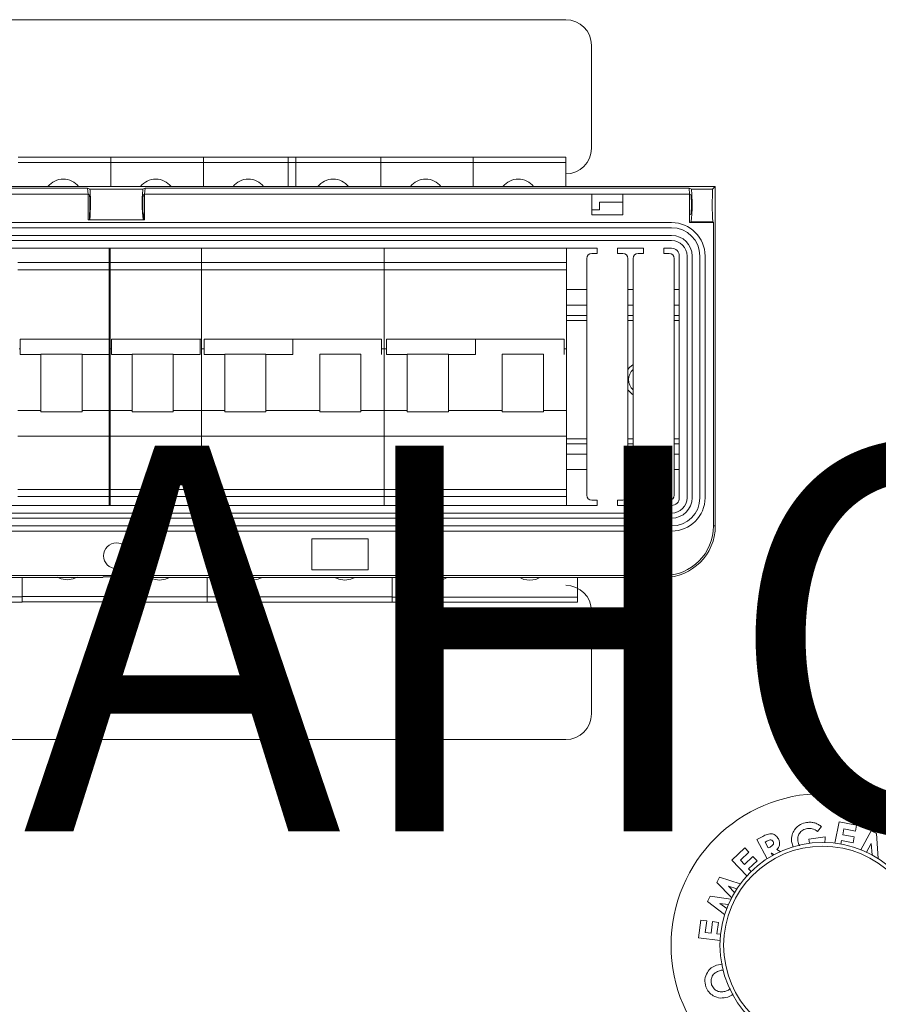
# Model space of a CAD drawing. Units: millimetres. Extents: x 364 to 3909, y 879 to 5034.
# Drawn here: x 2150 to 2706, y 3817 to 4455 of the extents above; entities that cross this region are included whole.
import ezdxf

# ---------------------------------------------------------------- set-up
doc = ezdxf.new("R2010")
doc.units = ezdxf.units.MM
doc.header["$LTSCALE"] = 20
doc.layers.add('COTES', color=2, linetype='Continuous')
doc.styles.get("Standard").update_dxf_attribs({"font": 'arial.ttf'})

msp = doc.modelspace()

# ---------------------------------------------------------------- linework, layer by layer
at = {"color": 4, "linetype": 'Continuous', "lineweight": 15}
for p, q in [((2503.64, 4455.35), (1936.84, 4455.35)), ((2520.24, 4371.95), (2520.24, 4438.75)), ((2148.65, 4366.19), (2208.65, 4366.19)), ((2208.65, 4362.85), (2208.65, 4366.19)), ((2208.65, 4366.19), (2268.65, 4366.18)), ((2268.65, 4366.18), (2328.65, 4366.18)), ((2323.65, 4366.18), (2383.65, 4366.18)), ((2323.65, 4362.85), (2323.65, 4366.18)), ((2328.65, 4362.85), (2328.65, 4366.18)), ((2383.65, 4366.18), (2443.65, 4366.18)), ((2443.65, 4362.85), (2443.65, 4366.18)), ((2443.65, 4366.18), (2503.65, 4366.18)), ((2503.65, 4362.85), (2503.65, 4366.18)), ((2208.65, 4362.85), (2148.65, 4362.85)), ((2208.65, 4347.15), (2208.65, 4362.85)), ((2268.65, 4362.85), (2208.65, 4362.85)), ((2268.65, 4347.15), (2268.65, 4362.85)), ((2328.65, 4362.85), (2268.65, 4362.85)), ((2383.65, 4362.85), (2323.65, 4362.85)), ((2323.65, 4347.15), (2323.65, 4362.85)), ((2328.65, 4347.15), (2328.65, 4362.85)), ((2383.65, 4347.15), (2383.65, 4362.85)), ((2443.65, 4362.85), (2383.65, 4362.85)), ((2443.65, 4347.15), (2443.65, 4362.85)), ((2503.65, 4362.85), (2443.65, 4362.85)), ((2503.65, 4347.15), (2503.65, 4362.85)), ((2207.49, 4297.86), (2207.49, 4307.15)), ((2208.32, 4297.86), (2208.32, 4307.15)), ((2267.49, 4297.86), (2267.49, 4307.15)), ((2385.82, 4297.86), (2385.82, 4307.15)), ((2504.16, 4307.15), (2504.16, 4297.86)), ((2148.32, 4297.86), (2208.32, 4297.86)), ((2207.49, 4297.86), (2267.49, 4297.86)), ((2208.32, 4293.27), (2208.32, 4297.86)), ((2267.49, 4293.27), (2267.49, 4297.86)), ((2267.49, 4297.86), (2385.82, 4297.86)), ((2385.82, 4297.86), (2504.16, 4297.86)), ((2504.16, 4297.86), (2504.16, 4293.27)), ((2208.32, 4293.27), (2148.32, 4293.27)), ((2267.49, 4293.27), (2207.49, 4293.27)), ((2385.82, 4293.27), (2267.49, 4293.27)), ((2504.16, 4293.27), (2385.82, 4293.27)), ((2504.16, 4280.35), (2517.25, 4280.35)), ((2504.16, 4270.35), (2517.25, 4270.35)), ((2504.16, 4263.68), (2517.25, 4263.68)), ((2504.16, 4260.35), (2517.25, 4260.35)), ((2207.49, 4248.26), (2149.99, 4248.26)), ((2208.32, 4248.26), (2207.49, 4248.26)), ((2266.66, 4248.26), (2209.16, 4248.26)), ((2209.16, 4248.26), (2209.16, 4238.32)), ((2267.49, 4248.26), (2266.66, 4248.26)), ((2326.66, 4248.26), (2269.16, 4248.26)), ((2384.16, 4248.26), (2326.66, 4248.26)), ((2444.99, 4248.25), (2387.49, 4248.26)), ((2387.49, 4248.26), (2387.49, 4238.32)), ((2502.49, 4248.25), (2444.99, 4248.25)), ((2444.99, 4248.25), (2444.99, 4238.32)), ((2502.49, 4248.25), (2502.49, 4238.32)), ((2149.16, 4242.03), (2149.99, 4242.03)), ((2149.99, 4238.32), (2163.32, 4238.32)), ((2189.99, 4238.58), (2163.32, 4238.58)), ((2189.99, 4238.32), (2207.49, 4238.32)), ((2208.32, 4242.02), (2209.16, 4242.02)), ((2209.16, 4238.32), (2222.49, 4238.32)), ((2249.16, 4238.58), (2222.49, 4238.58)), ((2249.16, 4238.32), (2266.66, 4238.32)), ((2267.49, 4242.02), (2269.16, 4242.02)), ((2269.16, 4238.32), (2282.49, 4238.32)), ((2309.16, 4238.58), (2282.49, 4238.58)), ((2309.16, 4238.32), (2326.66, 4238.32)), ((2344.16, 4238.58), (2370.82, 4238.58)), ((2384.16, 4242.02), (2385.82, 4242.02)), ((2385.82, 4242.02), (2387.49, 4242.02)), ((2387.49, 4238.32), (2400.82, 4238.32)), ((2427.49, 4238.58), (2400.82, 4238.58)), ((2427.49, 4238.32), (2444.99, 4238.32)), ((2462.49, 4238.58), (2489.16, 4238.58)), ((2502.49, 4242.02), (2504.16, 4242.02)), ((2148.32, 4202.03), (2163.32, 4202.03)), ((2189.99, 4201.25), (2163.32, 4201.25)), ((2189.99, 4202.03), (2208.32, 4202.03)), ((2207.49, 4202.03), (2222.49, 4202.02)), ((2249.16, 4201.25), (2222.49, 4201.25)), ((2249.16, 4202.02), (2267.49, 4202.02)), ((2267.49, 4202.02), (2282.49, 4202.02)), ((2309.16, 4201.25), (2282.49, 4201.25)), ((2309.16, 4202.02), (2344.16, 4202.02)), ((2344.16, 4201.25), (2370.82, 4201.25)), ((2370.82, 4202.02), (2385.82, 4202.02)), ((2385.82, 4202.02), (2400.82, 4202.02)), ((2427.49, 4201.25), (2400.82, 4201.25)), ((2427.49, 4202.02), (2462.49, 4202.02)), ((2462.49, 4201.25), (2489.16, 4201.25)), ((2489.16, 4202.02), (2504.16, 4202.02)), ((2208.32, 4185.31), (2148.32, 4185.31)), ((2267.49, 4185.31), (2207.49, 4185.31)), ((2385.82, 4185.31), (2267.49, 4185.31)), ((2504.16, 4185.31), (2385.82, 4185.31)), ((2504.16, 4183.68), (2517.25, 4183.68)), ((2504.16, 4180.35), (2517.25, 4180.35)), ((2504.16, 4173.68), (2517.25, 4173.68)), ((2504.16, 4163.68), (2517.25, 4163.68)), ((2148.32, 4150.78), (2208.32, 4150.78)), ((2207.49, 4150.78), (2267.49, 4150.78)), ((2207.49, 4146.19), (2207.49, 4150.78)), ((2267.49, 4146.19), (2267.49, 4150.78)), ((2267.49, 4150.78), (2385.82, 4150.78)), ((2385.82, 4150.78), (2385.82, 4146.19)), ((2385.82, 4150.78), (2504.16, 4150.78)), ((2208.32, 4146.19), (2148.32, 4146.19)), ((2207.49, 4140.48), (2207.49, 4146.19)), ((2267.49, 4146.19), (2207.49, 4146.19)), ((2208.32, 4140.48), (2208.32, 4146.19)), ((2267.49, 4140.48), (2267.49, 4146.19)), ((2385.82, 4146.19), (2267.49, 4146.19)), ((2385.82, 4140.48), (2385.82, 4146.19)), ((2504.16, 4146.19), (2385.82, 4146.19)), ((2504.16, 4146.19), (2504.16, 4140.48)), ((2151.15, 4081.41), (2151.15, 4094.04)), ((2151.15, 4081.16), (2151.15, 4093.79)), ((2211.15, 4081.41), (2211.15, 4094.04)), ((2211.15, 4081.14), (2211.15, 4093.77)), ((2271.15, 4081.14), (2271.15, 4093.77)), ((2271.15, 4081.13), (2271.15, 4093.76)), ((2391.15, 4081.13), (2391.15, 4093.76)), ((2391.15, 4081.11), (2391.15, 4093.74)), ((2511.15, 4081.1), (2511.15, 4093.73)), ((2091.15, 4081.16), (2151.15, 4081.16)), ((2151.15, 4081.41), (2211.15, 4081.41)), ((2151.15, 4078.08), (2151.15, 4081.41)), ((2211.15, 4081.14), (2271.15, 4081.14)), ((2211.15, 4077.81), (2211.15, 4081.14)), ((2271.15, 4081.13), (2331.15, 4081.13)), ((2271.15, 4077.8), (2271.15, 4081.13)), ((2331.15, 4081.13), (2391.15, 4081.13)), ((2391.15, 4081.11), (2451.15, 4081.11)), ((2391.15, 4077.78), (2391.15, 4081.11)), ((2451.15, 4081.1), (2511.15, 4081.1)), ((2151.15, 4077.83), (2091.15, 4077.83)), ((2211.15, 4078.08), (2151.15, 4078.08)), ((2271.15, 4077.81), (2211.15, 4077.81)), ((2331.15, 4077.8), (2271.15, 4077.8)), ((2391.15, 4077.8), (2331.15, 4077.8)), ((2451.15, 4077.78), (2391.15, 4077.78)), ((2511.15, 4077.77), (2451.15, 4077.77)), ((2520.24, 4005.28), (2520.24, 4072.08)), ((1936.84, 3988.68), (2503.64, 3988.68)), ((2669.33, 3932.28), (2666.91, 3929.13)), ((2678.11, 3921.55), (2680.85, 3935.4)), ((2680.85, 3935.4), (2692.13, 3933.17)), ((2692.13, 3933.17), (2691.37, 3929.32)), ((2627.52, 3923.89), (2631.3, 3925.88)), ((2661.24, 3924.16), (2671.73, 3925.6)), ((2671.73, 3925.6), (2671.88, 3924.73)), ((2683.99, 3930.78), (2683.25, 3927.04)), ((2683.25, 3927.04), (2690.62, 3925.58)), ((2691.37, 3929.32), (2683.99, 3930.78)), ((2690.62, 3925.58), (2689.88, 3921.8)), ((2694.84, 3917.31), (2701.62, 3929.59)), ((2701.62, 3929.59), (2704.99, 3927.73)), ((2704.99, 3927.73), (2706.18, 3911.5)), ((2634.12, 3911.38), (2627.52, 3923.89)), ((2633.9, 3922.8), (2632.92, 3922.28)), ((2632.92, 3922.28), (2634.94, 3918.45)), ((2634.94, 3918.45), (2636.06, 3919.04)), ((2651.16, 3919.16), (2650.08, 3922.59)), ((2661.61, 3921.46), (2661.24, 3924.16)), ((2671.88, 3924.73), (2671.61, 3921.71)), ((2682.5, 3923.26), (2682.05, 3920.96)), ((2689.88, 3921.8), (2682.5, 3923.26)), ((2701.63, 3921.28), (2698.55, 3915.71)), ((2702.17, 3913.87), (2701.63, 3921.28)), ((2611.27, 3910.6), (2619.68, 3918.49)), ((2622.37, 3915.62), (2616.88, 3910.46)), ((2619.49, 3907.67), (2624.99, 3912.83)), ((2619.68, 3918.49), (2622.37, 3915.62)), ((2624.99, 3912.83), (2627.63, 3910.02)), ((2637.1, 3915.15), (2636.77, 3914.98)), ((2636.77, 3914.98), (2637.57, 3913.46)), ((2638.69, 3914.08), (2637.1, 3915.15)), ((2640.57, 3917.49), (2642.68, 3916.05)), ((2620.97, 3900.26), (2611.27, 3910.6)), ((2616.88, 3910.46), (2619.49, 3907.67)), ((2627.63, 3910.02), (2622.13, 3904.86)), ((2622.13, 3904.86), (2623.75, 3903.14)), ((2601.64, 3895.95), (2603.39, 3899.39)), ((2611.16, 3886.24), (2601.64, 3895.95)), ((2603.39, 3899.39), (2616.78, 3895.18)), ((2614.49, 3891.9), (2609.12, 3893.58)), ((2609.12, 3893.58), (2613.03, 3889.58)), ((2595.42, 3883.76), (2597.2, 3887.24)), ((2597.2, 3887.24), (2610.62, 3885.19)), ((2606.64, 3875.36), (2595.42, 3883.76)), ((2603.48, 3882.53), (2607.97, 3879.17)), ((2609, 3881.69), (2603.48, 3882.53)), ((2589.68, 3860.24), (2591.1, 3871.62)), ((2591.1, 3871.62), (2594.99, 3871.14)), ((2594.99, 3871.14), (2594.06, 3863.7)), ((2597.83, 3863.23), (2598.75, 3870.67)), ((2598.75, 3870.67), (2602.57, 3870.2)), ((2602.57, 3870.2), (2601.64, 3862.75)), ((2594.06, 3863.7), (2597.83, 3863.23)), ((2601.64, 3862.75), (2603.95, 3862.47)), ((2603.64, 3858.5), (2589.68, 3860.24)), ((2601.31, 3842.47), (2605.3, 3843.02))]:
    msp.add_line(p, q, dxfattribs=at)
at = {"color": 7, "linetype": 'Continuous', "lineweight": 15}
for p, q in [((1823.92, 4347.15), (2600.59, 4347.15)), ((2598.83, 4345.39), (2600.59, 4347.15)), ((2600.59, 4347.15), (2600.59, 4127.15)), ((1840.87, 4346.12), (2193.64, 4346.12)), ((2193.92, 4342.15), (1903.92, 4342.15)), ((2193.64, 4346.12), (2193.92, 4342.15)), ((2193.64, 4346.12), (2195.1, 4345.4)), ((2194.74, 4341.74), (2193.92, 4342.15)), ((2194.01, 4342.11), (2194.01, 4325.52)), ((2229.41, 4345.4), (2195.1, 4345.4)), ((2229.41, 4345.4), (2230.87, 4346.12)), ((2229.77, 4341.74), (2230.59, 4342.15)), ((2230.5, 4325.52), (2230.5, 4342.11)), ((2230.59, 4342.15), (2230.87, 4346.12)), ((2520.59, 4342.15), (2230.59, 4342.15)), ((2230.87, 4346.12), (2583.64, 4346.12)), ((2520.59, 4342.15), (2520.59, 4328.82)), ((2540.59, 4342.15), (2520.59, 4342.15)), ((2540.59, 4328.82), (2540.59, 4342.15)), ((2583.92, 4342.15), (2540.59, 4342.15)), ((2583.64, 4346.12), (2583.92, 4342.15)), ((2583.64, 4346.12), (2585.11, 4345.39)), ((2584.74, 4341.74), (2583.92, 4342.15)), ((2583.92, 4342.15), (2583.92, 4328.82)), ((2585.11, 4345.39), (2598.83, 4345.39)), ((2525.59, 4332.15), (2525.59, 4337.15)), ((2525.59, 4337.15), (2540.59, 4337.15)), ((2194.74, 4325.56), (2194.74, 4329.22)), ((2229.77, 4325.56), (2229.77, 4329.22)), ((2520.59, 4332.15), (2525.59, 4332.15)), ((2520.59, 4328.82), (2540.59, 4328.82)), ((2583.92, 4328.82), (2584.74, 4329.22)), ((2583.92, 4323.82), (2583.92, 4328.82)), ((1852.25, 4323.82), (2572.25, 4323.82)), ((2194.01, 4325.52), (2230.5, 4325.52)), ((2229.77, 4325.56), (2194.74, 4325.56)), ((2584.74, 4324.22), (2583.92, 4323.82)), ((2583.92, 4323.82), (2599.42, 4323.82)), ((2584.74, 4324.22), (2599.02, 4324.22)), ((2599.02, 4324.22), (2599.42, 4323.82)), ((2599.42, 4323.82), (2599.42, 4127.15)), ((2572.25, 4320.48), (1852.25, 4320.48)), ((2572.25, 4315.48), (1852.25, 4315.48)), ((2572.25, 4312.15), (1852.25, 4312.15)), ((2523.92, 4307.15), (1900.59, 4307.15)), ((2523.92, 4303.82), (2520.59, 4303.82)), ((2523.92, 4307.15), (2523.92, 4303.82)), ((2553.92, 4307.15), (2537.25, 4307.15)), ((2537.25, 4303.82), (2537.25, 4307.15)), ((2540.59, 4303.82), (2537.25, 4303.82)), ((2553.92, 4303.82), (2550.59, 4303.82)), ((2553.92, 4307.15), (2553.92, 4303.82)), ((2572.25, 4307.15), (2567.25, 4307.15)), ((2567.25, 4303.82), (2567.25, 4307.15)), ((2570.59, 4303.82), (2567.25, 4303.82)), ((2577.25, 4145.48), (2577.25, 4302.15)), ((2582.25, 4145.48), (2582.25, 4302.15)), ((2585.59, 4302.15), (2585.59, 4145.48)), ((2590.59, 4302.15), (2590.59, 4145.48)), ((2593.92, 4302.15), (2593.92, 4145.48)), ((2517.25, 4300.48), (2517.25, 4147.15)), ((2543.92, 4147.15), (2543.92, 4300.48)), ((2547.25, 4300.48), (2547.25, 4147.15)), ((2573.92, 4147.15), (2573.92, 4300.48)), ((2543.92, 4280.35), (2547.25, 4280.35)), ((2573.92, 4280.35), (2577.25, 4280.35)), ((2543.92, 4263.68), (2547.25, 4263.68)), ((2573.92, 4263.68), (2577.25, 4263.68)), ((2543.92, 4180.35), (2547.25, 4180.35)), ((2573.92, 4180.35), (2577.25, 4180.35)), ((2543.92, 4163.68), (2547.25, 4163.68)), ((2573.92, 4163.68), (2577.25, 4163.68)), ((2520.59, 4143.82), (2523.92, 4143.82)), ((2523.92, 4143.82), (2523.92, 4140.48)), ((2537.25, 4143.82), (2540.59, 4143.82)), ((2537.25, 4140.48), (2537.25, 4143.82)), ((2550.59, 4143.82), (2553.92, 4143.82)), ((2553.92, 4143.82), (2553.92, 4140.48)), ((2567.25, 4143.82), (2570.59, 4143.82)), ((2567.25, 4140.48), (2567.25, 4143.82)), ((1900.59, 4140.48), (2523.92, 4140.48)), ((2537.25, 4140.48), (2553.92, 4140.48)), ((2567.25, 4140.48), (2572.25, 4140.48)), ((1852.25, 4135.48), (2572.25, 4135.48)), ((1852.25, 4132.15), (2572.25, 4132.15)), ((1852.25, 4127.15), (2572.25, 4127.15)), ((2572.25, 4123.82), (1852.25, 4123.82)), ((2599.42, 4127.15), (2600.59, 4127.15)), ((2339.01, 4118.82), (2339.01, 4098.82)), ((2375.59, 4118.82), (2339.01, 4118.82)), ((2375.59, 4098.82), (2375.59, 4118.82)), ((2339.01, 4098.82), (2375.59, 4098.82)), ((2567.25, 4094.98), (1857.25, 4094.98)), ((2203.43, 4093.82), (1857.25, 4093.82)), ((2203.66, 4094.28), (2203.43, 4093.82)), ((2220.85, 4094.28), (2203.66, 4094.28)), ((2221.08, 4093.82), (2220.85, 4094.28)), ((2567.25, 4093.82), (2221.08, 4093.82)), ((2567.25, 4094.98), (2567.25, 4093.82))]:
    msp.add_line(p, q, dxfattribs=at)
at = {"color": 8, "linetype": 'Continuous', "lineweight": 15}
for p, q in [((2543.92, 4270.35), (2547.25, 4270.35)), ((2573.92, 4270.35), (2577.25, 4270.35)), ((2543.92, 4260.35), (2547.25, 4260.35)), ((2573.92, 4260.35), (2577.25, 4260.35)), ((2543.92, 4183.68), (2547.25, 4183.68)), ((2573.92, 4183.68), (2577.25, 4183.68)), ((2543.92, 4173.68), (2547.25, 4173.68)), ((2573.92, 4173.68), (2577.25, 4173.68))]:
    msp.add_line(p, q, dxfattribs=at)
at = {"color": 4, "linetype": 'Continuous', "lineweight": 15, "flags": 128}
for points in [[(2268.65, 4362.85), (2268.65, 4363.5), (2268.65, 4364.13), (2268.65, 4364.7), (2268.65, 4365.21), (2268.65, 4365.62), (2268.65, 4365.93), (2268.65, 4366.12), (2268.65, 4366.18)], [(2268.65, 4362.85), (2268.65, 4363.5), (2268.65, 4364.13), (2268.65, 4364.7), (2268.65, 4365.21), (2268.65, 4365.62), (2268.65, 4365.93), (2268.65, 4366.12), (2268.65, 4366.18)], [(2383.65, 4362.85), (2383.65, 4363.5), (2383.65, 4364.13), (2383.65, 4364.7), (2383.65, 4365.21), (2383.65, 4365.62), (2383.65, 4365.93), (2383.65, 4366.12), (2383.65, 4366.18)], [(2383.65, 4362.85), (2383.65, 4363.5), (2383.65, 4364.13), (2383.65, 4364.7), (2383.65, 4365.21), (2383.65, 4365.62), (2383.65, 4365.93), (2383.65, 4366.12), (2383.65, 4366.18)], [(2207.49, 4293.27), (2207.49, 4294.19), (2207.49, 4295.05), (2207.49, 4295.85), (2207.49, 4296.54), (2207.49, 4297.1), (2207.49, 4297.52), (2207.49, 4297.77), (2207.49, 4297.86)], [(2385.82, 4293.27), (2385.82, 4294.18), (2385.82, 4295.05), (2385.82, 4295.85), (2385.82, 4296.54), (2385.82, 4297.1), (2385.82, 4297.52), (2385.82, 4297.77), (2385.82, 4297.86)], [(2385.82, 4297.86), (2385.82, 4297.77), (2385.82, 4297.52), (2385.82, 4297.1), (2385.82, 4296.54), (2385.82, 4295.85), (2385.82, 4295.05), (2385.82, 4294.18), (2385.82, 4293.27)], [(2207.49, 4293.27), (2207.49, 4286.87), (2207.49, 4280.48), (2207.49, 4274.07), (2207.49, 4267.67), (2207.49, 4261.26), (2207.49, 4254.85), (2207.49, 4248.44), (2207.49, 4248.26)], [(2208.32, 4248.26), (2208.32, 4248.44), (2208.32, 4254.85), (2208.32, 4261.26), (2208.32, 4267.67), (2208.32, 4274.07), (2208.32, 4280.48), (2208.32, 4286.87), (2208.32, 4293.27)], [(2267.49, 4248.26), (2267.49, 4248.44), (2267.49, 4254.85), (2267.49, 4261.26), (2267.49, 4267.67), (2267.49, 4274.07), (2267.49, 4280.48), (2267.49, 4286.87), (2267.49, 4293.27)], [(2267.49, 4293.27), (2267.49, 4286.87), (2267.49, 4280.48), (2267.49, 4274.07), (2267.49, 4267.67), (2267.49, 4261.26), (2267.49, 4254.85), (2267.49, 4248.44), (2267.49, 4248.26)], [(2385.82, 4293.27), (2385.82, 4286.87), (2385.82, 4280.47), (2385.82, 4274.07), (2385.82, 4267.67), (2385.82, 4261.26), (2385.82, 4254.85), (2385.82, 4248.44), (2385.82, 4242.02)], [(2385.82, 4293.27), (2385.82, 4286.87), (2385.82, 4280.47), (2385.82, 4274.07), (2385.82, 4267.67), (2385.82, 4261.26), (2385.82, 4254.85), (2385.82, 4248.44), (2385.82, 4242.02)], [(2504.16, 4293.27), (2504.16, 4286.87), (2504.16, 4280.47), (2504.16, 4274.07), (2504.16, 4267.67), (2504.16, 4261.26), (2504.16, 4254.85), (2504.16, 4248.44), (2504.16, 4242.02)], [(2149.99, 4248.26), (2149.99, 4248.2), (2149.99, 4247.5), (2149.99, 4246.12), (2149.99, 4244.28), (2149.99, 4242.27), (2149.99, 4240.42), (2149.99, 4239.03), (2149.99, 4238.32)], [(2207.49, 4248.26), (2207.49, 4248.2), (2207.49, 4247.5), (2207.49, 4246.12), (2207.49, 4244.28), (2207.49, 4242.27), (2207.49, 4240.42), (2207.49, 4239.03), (2207.49, 4238.32)], [(2207.49, 4248.26), (2207.49, 4247.88), (2207.49, 4246.79), (2207.49, 4245.17), (2207.49, 4243.26), (2207.49, 4241.34), (2207.49, 4239.72), (2207.49, 4238.64), (2207.49, 4238.32)], [(2208.32, 4238.32), (2208.32, 4238.64), (2208.32, 4239.72), (2208.32, 4241.34), (2208.32, 4243.26), (2208.32, 4245.17), (2208.32, 4246.79), (2208.32, 4247.88), (2208.32, 4248.26)], [(2266.66, 4248.26), (2266.66, 4248.2), (2266.66, 4247.5), (2266.66, 4246.12), (2266.66, 4244.27), (2266.66, 4242.27), (2266.66, 4240.42), (2266.66, 4239.03), (2266.66, 4238.32)], [(2266.66, 4248.26), (2266.66, 4247.88), (2266.66, 4246.79), (2266.66, 4245.17), (2266.66, 4243.26), (2266.66, 4241.34), (2266.66, 4239.72), (2266.66, 4238.64), (2266.66, 4238.32)], [(2267.49, 4238.32), (2267.49, 4238.64), (2267.49, 4239.72), (2267.49, 4241.34), (2267.49, 4243.26), (2267.49, 4245.17), (2267.49, 4246.79), (2267.49, 4247.88), (2267.49, 4248.26)], [(2269.16, 4248.26), (2269.16, 4248.2), (2269.16, 4247.5), (2269.16, 4246.12), (2269.16, 4244.27), (2269.16, 4242.27), (2269.16, 4240.42), (2269.16, 4239.03), (2269.16, 4238.32)], [(2326.66, 4248.26), (2326.66, 4248.2), (2326.66, 4247.5), (2326.66, 4246.12), (2326.66, 4244.27), (2326.66, 4242.27), (2326.66, 4240.42), (2326.66, 4239.03), (2326.66, 4238.32)], [(2326.66, 4248.26), (2326.66, 4247.88), (2326.66, 4246.79), (2326.66, 4245.17), (2326.66, 4243.26), (2326.66, 4241.34), (2326.66, 4239.72), (2326.66, 4238.64), (2326.66, 4238.32)], [(2384.16, 4248.26), (2384.16, 4247.87), (2384.16, 4246.79), (2384.16, 4245.17), (2384.16, 4243.26), (2384.16, 4241.34), (2384.16, 4239.72), (2384.16, 4238.64), (2384.16, 4238.32)], [(2163.32, 4238.58), (2163.32, 4234.29), (2163.32, 4229.21), (2163.32, 4223.67), (2163.32, 4218.03), (2163.32, 4212.64), (2163.32, 4207.86), (2163.32, 4203.98), (2163.32, 4201.25)], [(2189.99, 4238.58), (2189.99, 4234.29), (2189.99, 4229.21), (2189.99, 4223.67), (2189.99, 4218.03), (2189.99, 4212.64), (2189.99, 4207.86), (2189.99, 4203.98), (2189.99, 4201.25)], [(2207.49, 4238.32), (2207.49, 4236.15), (2207.49, 4231.91), (2207.49, 4227.11), (2207.49, 4222.02), (2207.49, 4216.94), (2207.49, 4212.14), (2207.49, 4207.9), (2207.49, 4204.47), (2207.49, 4202.03)], [(2208.32, 4202.03), (2208.32, 4204.47), (2208.32, 4207.9), (2208.32, 4212.14), (2208.32, 4216.94), (2208.32, 4222.02), (2208.32, 4227.11), (2208.32, 4231.91), (2208.32, 4236.15), (2208.32, 4238.26)], [(2222.49, 4238.58), (2222.49, 4234.29), (2222.49, 4229.21), (2222.49, 4223.67), (2222.49, 4218.03), (2222.49, 4212.64), (2222.49, 4207.86), (2222.49, 4203.98), (2222.49, 4201.25)], [(2249.16, 4238.58), (2249.16, 4234.28), (2249.16, 4229.21), (2249.16, 4223.67), (2249.16, 4218.03), (2249.16, 4212.64), (2249.16, 4207.86), (2249.16, 4203.98), (2249.16, 4201.25)], [(2267.49, 4238.32), (2267.49, 4236.15), (2267.49, 4231.91), (2267.49, 4227.11), (2267.49, 4222.02), (2267.49, 4216.94), (2267.49, 4212.14), (2267.49, 4207.9), (2267.49, 4204.46), (2267.49, 4202.02)], [(2267.49, 4202.02), (2267.49, 4204.46), (2267.49, 4207.9), (2267.49, 4212.14), (2267.49, 4216.94), (2267.49, 4222.02), (2267.49, 4227.11), (2267.49, 4231.91), (2267.49, 4236.15), (2267.49, 4238.26)], [(2282.49, 4238.58), (2282.49, 4234.28), (2282.49, 4229.21), (2282.49, 4223.67), (2282.49, 4218.03), (2282.49, 4212.64), (2282.49, 4207.86), (2282.49, 4203.98), (2282.49, 4201.25)], [(2309.16, 4238.58), (2309.16, 4234.28), (2309.16, 4229.21), (2309.16, 4223.67), (2309.16, 4218.03), (2309.16, 4212.64), (2309.16, 4207.86), (2309.16, 4203.98), (2309.16, 4201.25)], [(2344.16, 4238.58), (2344.16, 4234.28), (2344.16, 4229.21), (2344.16, 4223.67), (2344.16, 4218.03), (2344.16, 4212.64), (2344.16, 4207.86), (2344.16, 4203.98), (2344.16, 4201.25)], [(2370.82, 4238.58), (2370.82, 4234.28), (2370.82, 4229.21), (2370.82, 4223.67), (2370.82, 4218.03), (2370.82, 4212.64), (2370.82, 4207.86), (2370.82, 4203.98), (2370.82, 4201.25)], [(2385.82, 4242.02), (2385.82, 4239.58), (2385.82, 4236.15), (2385.82, 4231.91), (2385.82, 4227.11), (2385.82, 4222.02), (2385.82, 4216.94), (2385.82, 4212.14), (2385.82, 4207.9), (2385.82, 4204.46), (2385.82, 4202.02)], [(2385.82, 4242.02), (2385.82, 4239.58), (2385.82, 4236.15), (2385.82, 4231.91), (2385.82, 4227.11), (2385.82, 4222.02), (2385.82, 4216.94), (2385.82, 4212.14), (2385.82, 4207.9), (2385.82, 4204.46), (2385.82, 4202.02)], [(2400.82, 4238.58), (2400.82, 4234.28), (2400.82, 4229.21), (2400.82, 4223.67), (2400.82, 4218.03), (2400.82, 4212.64), (2400.82, 4207.86), (2400.82, 4203.98), (2400.82, 4201.25)], [(2427.49, 4238.58), (2427.49, 4234.28), (2427.49, 4229.21), (2427.49, 4223.67), (2427.49, 4218.03), (2427.49, 4212.64), (2427.49, 4207.86), (2427.49, 4203.98), (2427.49, 4201.25)], [(2462.49, 4238.58), (2462.49, 4234.28), (2462.49, 4229.21), (2462.49, 4223.67), (2462.49, 4218.03), (2462.49, 4212.64), (2462.49, 4207.86), (2462.49, 4203.98), (2462.49, 4201.25)], [(2489.16, 4238.58), (2489.16, 4234.28), (2489.16, 4229.21), (2489.16, 4223.67), (2489.16, 4218.03), (2489.16, 4212.64), (2489.16, 4207.86), (2489.16, 4203.98), (2489.16, 4201.25)], [(2504.16, 4242.02), (2504.16, 4239.58), (2504.16, 4236.15), (2504.16, 4231.91), (2504.16, 4227.11), (2504.16, 4222.02), (2504.16, 4216.94), (2504.16, 4212.14), (2504.16, 4207.9), (2504.16, 4204.46), (2504.16, 4202.02)], [(2207.49, 4202.03), (2207.49, 4199.94), (2207.49, 4197.85), (2207.49, 4195.76), (2207.49, 4193.67), (2207.49, 4191.58), (2207.49, 4189.49), (2207.49, 4187.4), (2207.49, 4185.31)], [(2208.32, 4185.31), (2208.32, 4187.4), (2208.32, 4189.49), (2208.32, 4191.58), (2208.32, 4193.67), (2208.32, 4195.76), (2208.32, 4197.85), (2208.32, 4199.94), (2208.32, 4202.03)], [(2267.49, 4185.31), (2267.49, 4187.4), (2267.49, 4189.49), (2267.49, 4191.58), (2267.49, 4193.67), (2267.49, 4195.76), (2267.49, 4197.84), (2267.49, 4199.93), (2267.49, 4202.02)], [(2267.49, 4202.02), (2267.49, 4199.93), (2267.49, 4197.84), (2267.49, 4195.76), (2267.49, 4193.67), (2267.49, 4191.58), (2267.49, 4189.49), (2267.49, 4187.4), (2267.49, 4185.31)], [(2385.82, 4202.02), (2385.82, 4199.93), (2385.82, 4197.84), (2385.82, 4195.75), (2385.82, 4193.66), (2385.82, 4191.58), (2385.82, 4189.49), (2385.82, 4187.4), (2385.82, 4185.31)], [(2385.82, 4202.02), (2385.82, 4199.93), (2385.82, 4197.84), (2385.82, 4195.75), (2385.82, 4193.66), (2385.82, 4191.58), (2385.82, 4189.49), (2385.82, 4187.4), (2385.82, 4185.31)], [(2504.16, 4202.02), (2504.16, 4199.93), (2504.16, 4197.84), (2504.16, 4195.75), (2504.16, 4193.66), (2504.16, 4191.57), (2504.16, 4189.49), (2504.16, 4187.4), (2504.16, 4185.31)], [(2207.49, 4185.31), (2207.49, 4180.99), (2207.49, 4176.67), (2207.49, 4172.35), (2207.49, 4168.03), (2207.49, 4163.72), (2207.49, 4159.4), (2207.49, 4155.09), (2207.49, 4150.78)], [(2208.32, 4150.78), (2208.32, 4155.09), (2208.32, 4159.4), (2208.32, 4163.72), (2208.32, 4168.03), (2208.32, 4172.35), (2208.32, 4176.67), (2208.32, 4180.99), (2208.32, 4185.31)], [(2267.49, 4150.78), (2267.49, 4155.09), (2267.49, 4159.4), (2267.49, 4163.72), (2267.49, 4168.03), (2267.49, 4172.35), (2267.49, 4176.67), (2267.49, 4180.99), (2267.49, 4185.31)], [(2267.49, 4185.31), (2267.49, 4180.99), (2267.49, 4176.67), (2267.49, 4172.35), (2267.49, 4168.03), (2267.49, 4163.72), (2267.49, 4159.4), (2267.49, 4155.09), (2267.49, 4150.78)], [(2385.82, 4185.31), (2385.82, 4180.99), (2385.82, 4176.67), (2385.82, 4172.35), (2385.82, 4168.03), (2385.82, 4163.72), (2385.82, 4159.4), (2385.82, 4155.09), (2385.82, 4150.78)], [(2385.82, 4185.31), (2385.82, 4180.99), (2385.82, 4176.67), (2385.82, 4172.35), (2385.82, 4168.03), (2385.82, 4163.72), (2385.82, 4159.4), (2385.82, 4155.09), (2385.82, 4150.78)], [(2504.16, 4185.31), (2504.16, 4180.99), (2504.16, 4176.67), (2504.16, 4172.35), (2504.16, 4168.03), (2504.16, 4163.72), (2504.16, 4159.4), (2504.16, 4155.09), (2504.16, 4150.78)], [(2208.32, 4146.19), (2208.32, 4146.28), (2208.32, 4146.53), (2208.32, 4146.95), (2208.32, 4147.51), (2208.32, 4148.2), (2208.32, 4149), (2208.32, 4149.86), (2208.32, 4150.78)], [(2504.16, 4150.78), (2504.16, 4149.86), (2504.16, 4148.99), (2504.16, 4148.2), (2504.16, 4147.51), (2504.16, 4146.95), (2504.16, 4146.53), (2504.16, 4146.28), (2504.16, 4146.19)], [(2173.86, 4094.04), (2176.46, 4092.86), (2180.32, 4092.25)], [(2180.32, 4092.25), (2184.18, 4092.86), (2186.77, 4094.04)], [(2233.86, 4093.77), (2236.45, 4092.59), (2240.32, 4091.97)], [(2240.32, 4091.97), (2244.18, 4092.59), (2246.77, 4093.77)], [(2293.86, 4093.76), (2296.45, 4092.58), (2300.32, 4091.97)], [(2300.32, 4091.97), (2304.18, 4092.58), (2306.77, 4093.76)], [(2353.86, 4093.76), (2356.45, 4092.58), (2360.32, 4091.97)], [(2360.32, 4091.97), (2364.18, 4092.58), (2366.77, 4093.76)], [(2413.86, 4093.74), (2416.45, 4092.56), (2420.32, 4091.95)], [(2420.32, 4091.95), (2424.18, 4092.56), (2426.77, 4093.74)], [(2473.86, 4093.73), (2476.45, 4092.55), (2480.32, 4091.94)], [(2480.32, 4091.94), (2484.18, 4092.55), (2486.77, 4093.73)], [(2151.15, 4077.83), (2151.15, 4077.89), (2151.15, 4078.08), (2151.15, 4078.39), (2151.15, 4078.8), (2151.15, 4079.31), (2151.15, 4079.88), (2151.15, 4080.51), (2151.15, 4081.16)], [(2151.15, 4077.83), (2151.15, 4077.89), (2151.15, 4078.08), (2151.15, 4078.39), (2151.15, 4078.8), (2151.15, 4079.31), (2151.15, 4079.88), (2151.15, 4080.51), (2151.15, 4081.16)], [(2211.15, 4078.08), (2211.15, 4078.14), (2211.15, 4078.33), (2211.15, 4078.64), (2211.15, 4079.06), (2211.15, 4079.56), (2211.15, 4080.14), (2211.15, 4080.76), (2211.15, 4081.41)], [(2211.15, 4078.08), (2211.15, 4078.14), (2211.15, 4078.33), (2211.15, 4078.64), (2211.15, 4079.06), (2211.15, 4079.56), (2211.15, 4080.14), (2211.15, 4080.76), (2211.15, 4081.41)], [(2271.15, 4077.81), (2271.15, 4077.87), (2271.15, 4078.06), (2271.15, 4078.37), (2271.15, 4078.78), (2271.15, 4079.29), (2271.15, 4079.87), (2271.15, 4080.49), (2271.15, 4081.14)], [(2271.15, 4077.81), (2271.15, 4077.87), (2271.15, 4078.06), (2271.15, 4078.37), (2271.15, 4078.78), (2271.15, 4079.29), (2271.15, 4079.87), (2271.15, 4080.49), (2271.15, 4081.14)], [(2391.15, 4077.8), (2391.15, 4077.86), (2391.15, 4078.05), (2391.15, 4078.36), (2391.15, 4078.77), (2391.15, 4079.28), (2391.15, 4079.86), (2391.15, 4080.48), (2391.15, 4081.13)], [(2391.15, 4077.8), (2391.15, 4077.86), (2391.15, 4078.05), (2391.15, 4078.36), (2391.15, 4078.77), (2391.15, 4079.28), (2391.15, 4079.86), (2391.15, 4080.48), (2391.15, 4081.13)], [(2511.15, 4077.77), (2511.15, 4077.84), (2511.15, 4078.02), (2511.15, 4078.33), (2511.15, 4078.75), (2511.15, 4079.25), (2511.15, 4079.83), (2511.15, 4080.45), (2511.15, 4081.1)], [(2511.15, 4077.77), (2511.15, 4077.84), (2511.15, 4078.02), (2511.15, 4078.33), (2511.15, 4078.75), (2511.15, 4079.25), (2511.15, 4079.83), (2511.15, 4080.45), (2511.15, 4081.1)]]:
    msp.add_lwpolyline(points, dxfattribs=at)
at = {"color": 7, "linetype": 'Continuous', "lineweight": 15, "flags": 128}
for points in [[(2547.25, 4231.83), (2544.99, 4229.92), (2543.92, 4228.57)], [(2543.92, 4215.46), (2546.4, 4212.81), (2547.25, 4212.21)]]:
    msp.add_lwpolyline(points, dxfattribs=at)
at = {"color": 7, "linetype": 'Continuous', "lineweight": 15}
msp.add_circle((2212.25, 4107.82), 8.33, dxfattribs=at)
at = {"color": 4, "linetype": 'Continuous', "lineweight": 15}
for radius in [98.33, 66.67, 64.25]:
    msp.add_circle((2670.24, 3855.35), radius, dxfattribs=at)
for centre, radius, start, end in [((2503.64, 4438.75), 16.6, 0, 90), ((2503.64, 4371.95), 16.6, 270, 0), ((2177.82, 4339.52), 12.5, 89.9996, 142.38184), ((2177.82, 4339.52), 12.5, 37.61816, 89.9996), ((2237.82, 4339.52), 12.5, 89.9996, 142.3794), ((2237.82, 4339.52), 12.5, 37.6206, 89.9996), ((2297.82, 4339.52), 12.5, 89.9996, 142.37696), ((2297.82, 4339.52), 12.5, 37.62304, 89.9996), ((2352.82, 4339.52), 12.5, 89.9996, 142.37472), ((2352.82, 4339.52), 12.5, 37.62528, 89.9996), ((2412.82, 4339.52), 12.5, 89.9996, 142.37229), ((2412.82, 4339.52), 12.5, 37.62771, 89.9996), ((2472.82, 4339.52), 12.5, 89.9996, 142.36985), ((2472.82, 4339.52), 12.5, 37.63015, 89.9996), ((2503.64, 4072.08), 16.6, 360, 90), ((2503.64, 4005.28), 16.6, 270, 0)]:
    msp.add_arc(centre, radius, start, end, dxfattribs=at)
at = {"color": 7, "linetype": 'Continuous', "lineweight": 15}
for centre, radius, start, end in [((2572.25, 4302.15), 21.67, 0, 90), ((2572.25, 4302.15), 18.33, 0, 90), ((2572.25, 4302.15), 13.33, 0, 90), ((2572.25, 4302.15), 10, 0, 90), ((2520.59, 4300.48), 3.33, 90, 180), ((2540.59, 4300.48), 3.33, 0, 90), ((2550.59, 4300.48), 3.33, 90, 180), ((2570.59, 4300.48), 3.33, 0, 90), ((2572.25, 4302.15), 5, 0, 90), ((2553.57, 4222.02), 9.17, 133.54896, 226.45104), ((2520.59, 4147.15), 3.33, 180, 270), ((2540.59, 4147.15), 3.33, 270, 0), ((2550.59, 4147.15), 3.33, 180, 270), ((2570.59, 4147.15), 3.33, 270, 0), ((2572.25, 4145.48), 21.67, 270, 0), ((2572.25, 4145.48), 10, 270, 0), ((2572.25, 4145.48), 5, 270, 0), ((2572.25, 4145.48), 18.33, 270, 0), ((2572.25, 4145.48), 13.33, 270, 0), ((2567.25, 4127.15), 32.17, 270, 0), ((2567.25, 4127.15), 33.33, 270, 0)]:
    msp.add_arc(centre, radius, start, end, dxfattribs=at)
for centre, major_axis, ratio, start_param, end_param in [((2194.74, 4336.15), (0, 10.59), 0.069927, 3.141593, 5.773879), ((2194.69, 4335.48), (0, 6.29), 0.069927, 3.247702, 6.177076), ((2229.77, 4336.15), (0, 10.59), 0.069927, 0.509306, 3.141593), ((2229.82, 4335.48), (0, 6.29), 0.069927, 0.106109, 3.035484), ((2584.74, 4335.48), (0, 11.26), 0.069927, 3.141593, 5.788318), ((2584.69, 4335.48), (0, 6.29), 0.069927, 3.247702, 6.177076), ((2599.02, 4335.48), (0, 11.26), 0.034921, 0.494867, 3.141593)]:
    msp.add_ellipse(centre, major_axis=major_axis, ratio=ratio, start_param=start_param, end_param=end_param, dxfattribs=at)
at = {"color": 4, "linetype": 'Continuous', "lineweight": 15}
for points, knots in [([(2651.83, 3930.17), (2653.04, 3931.55), (2655.19, 3934.01), (2658.38, 3934.68), (2659.78, 3934.97)], [0, 0, 0, 0, 0.558603, 1, 1, 1, 1]), ([(2659.78, 3934.97), (2660.77, 3935.06), (2662.53, 3935.21), (2664.25, 3934.83), (2665.01, 3934.67)], [0, 0, 0, 0, 0.559867, 1, 1, 1, 1]), ([(2665.01, 3934.67), (2665.88, 3934.34), (2667.44, 3933.75), (2668.75, 3932.73), (2669.33, 3932.28)], [0, 0, 0, 0, 0.559472, 1, 1, 1, 1]), ([(2631.3, 3925.88), (2632.28, 3926.39), (2634.23, 3927.42), (2637.42, 3927.91), (2640.07, 3926.51), (2641.03, 3925.05), (2641.5, 3924.32)], [0, 0, 0, 0, 0.28185, 0.559896, 0.779704, 1, 1, 1, 1]), ([(2650.08, 3922.59), (2650.02, 3924.11), (2649.91, 3926.81), (2651.24, 3929.14), (2651.83, 3930.17)], [0, 0, 0, 0, 0.559343, 1, 1, 1, 1]), ([(2660.34, 3931.09), (2659.31, 3930.84), (2657.23, 3930.33), (2655.11, 3928.13), (2653.96, 3925.61), (2654.03, 3923.94), (2654.07, 3923.1)], [0, 0, 0, 0, 0.27983, 0.559479, 0.779686, 1, 1, 1, 1]), ([(2666.91, 3929.13), (2665.79, 3929.88), (2663.79, 3931.22), (2661.4, 3931.13), (2660.34, 3931.09)], [0, 0, 0, 0, 0.559571, 1, 1, 1, 1]), ([(2638.04, 3922.54), (2637.94, 3922.71), (2637.73, 3923.05), (2637.25, 3923.42), (2636.69, 3923.63), (2635.5, 3923.71), (2634.61, 3923.2), (2633.9, 3922.8)], [0, 0, 0, 0, 0.125233, 0.250346, 0.37557, 0.500715, 1, 1, 1, 1]), ([(2636.06, 3919.04), (2636.76, 3919.41), (2637.62, 3919.88), (2638.28, 3920.85), (2638.42, 3921.63), (2638.19, 3922.18), (2638.04, 3922.54)], [0, 0, 0, 0, 0.500044, 0.625295, 0.750636, 1, 1, 1, 1]), ([(2641.5, 3924.32), (2641.79, 3923.68), (2642.35, 3922.41), (2642.31, 3919.83), (2641.23, 3918.37), (2640.57, 3917.49)], [0, 0, 0, 0, 0.281131, 0.561368, 1, 1, 1, 1]), ([(2654.07, 3923.1), (2654.25, 3921.95), (2654.44, 3920.74), (2655.29, 3919.97), (2655.34, 3919.93)], [0, 0, 0, 0, 0.946258, 1, 1, 1, 1]), ([(2594.49, 3828.42), (2594.13, 3830.02), (2593.41, 3833.22), (2595.1, 3837.6), (2597.8, 3840.87), (2600.14, 3841.94), (2601.31, 3842.47)], [0, 0, 0, 0, 0.279403, 0.559225, 0.779533, 1, 1, 1, 1]), ([(2602.64, 3838.67), (2601.69, 3838.22), (2599.8, 3837.3), (2598.2, 3834.76), (2597.59, 3832.1), (2598, 3830.5), (2598.21, 3829.71)], [0, 0, 0, 0, 0.279779, 0.559465, 0.779636, 1, 1, 1, 1]), ([(2605.98, 3838.99), (2605.66, 3839.06), (2604.54, 3839.29), (2603.43, 3838.93), (2602.64, 3838.67)], [0, 0, 0, 0, 0.288091, 1, 1, 1, 1]), ([(2598.21, 3829.71), (2598.68, 3828.76), (2599.61, 3826.87), (2602.26, 3825.37), (2604.95, 3824.96), (2606.54, 3825.4), (2607.34, 3825.63)], [0, 0, 0, 0, 0.2794674, 0.5590137, 0.7793373, 1, 1, 1, 1]), ([(2608.63, 3821.79), (2607.04, 3821.43), (2603.84, 3820.7), (2599.42, 3822.25), (2596.14, 3824.95), (2595.04, 3827.26), (2594.49, 3828.42)], [0, 0, 0, 0, 0.279615, 0.5592, 0.779658, 1, 1, 1, 1]), ([(2607.34, 3825.63), (2608.52, 3826.06), (2609.7, 3826.5), (2610.3, 3827.5), (2610.3, 3827.51)], [0, 0, 0, 0, 0.994968, 1, 1, 1, 1]), ([(2612.05, 3823.73), (2612.02, 3823.7), (2611.17, 3822.7), (2609.88, 3822.24), (2608.63, 3821.79)], [0, 0, 0, 0, 0.030317, 1, 1, 1, 1])]:
    msp.add_open_spline(points, degree=3, knots=knots, dxfattribs=at)

# ---------------------------------------------------------------- texts
at = {"layer": 'COTES', "insert": (1933.66, 4179.11), "char_height": 250, "width": 1932.7497, "attachment_point": 1}
msp.add_mtext('CAHORS', dxfattribs=at)

doc.saveas('drawing.dxf')
